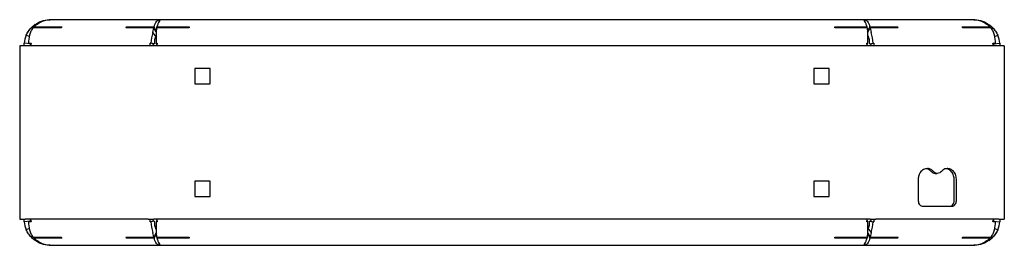
# Model space of a CAD drawing. Units: millimetres. Extents: x 874 to 1328, y 1616 to 1720.
import ezdxf

# ---------------------------------------------------------------- set-up
doc = ezdxf.new("R2010")
doc.units = ezdxf.units.MM
doc.header["$LTSCALE"] = 10

msp = doc.modelspace()

# ---------------------------------------------------------------- linework, layer by layer
at = {"color": 7, "linetype": 'Continuous', "lineweight": 25}
for p, q in [((878.86, 1715.84), (879.32, 1716.35)), ((879.86, 1715.83), (879.32, 1716.35)), ((879.73, 1716.76), (880.64, 1717.54)), ((880.17, 1716.3), (879.73, 1716.76)), ((893.17, 1716.35), (880.18, 1716.35)), ((881.46, 1717.54), (880.57, 1716.76)), ((880.57, 1716.76), (893.38, 1716.76)), ((880.77, 1716.35), (880.57, 1716.76)), ((880.97, 1717.12), (880.64, 1717.54)), ((888.51, 1720.07), (888.01, 1720.07)), ((938.37, 1720.07), (888.51, 1720.07)), ((935.93, 1716.35), (922.94, 1716.35)), ((923.15, 1716.76), (936.02, 1716.76)), ((923.35, 1716.35), (923.15, 1716.76)), ((935.34, 1714.2), (935.93, 1716.35)), ((937.01, 1714.28), (935.93, 1716.35)), ((937.06, 1714.59), (936.02, 1716.76)), ((937.13, 1716.35), (936.87, 1714.2)), ((952.13, 1716.35), (937.13, 1716.35)), ((937.26, 1716.76), (952.13, 1716.76)), ((937.26, 1716.35), (937.26, 1716.76)), ((938.37, 1719.3), (938.37, 1720.07)), ((939.33, 1720.07), (938.37, 1720.07)), ((1262.69, 1720.07), (939.33, 1720.07)), ((952.13, 1716.76), (952.13, 1716.35)), ((1249.89, 1716.76), (1264.76, 1716.76)), ((1249.89, 1716.35), (1249.89, 1716.76)), ((1264.89, 1716.35), (1249.89, 1716.35)), ((1263.65, 1720.07), (1262.69, 1720.07)), ((1313.51, 1720.07), (1263.65, 1720.07)), ((1263.65, 1720.07), (1263.65, 1719.3)), ((1264.76, 1716.35), (1264.76, 1716.76)), ((1265.15, 1714.2), (1264.89, 1716.35)), ((1264.96, 1714.59), (1266, 1716.76)), ((1265.01, 1714.28), (1266.09, 1716.35)), ((1266, 1716.76), (1278.87, 1716.76)), ((1266.09, 1716.35), (1266.68, 1714.2)), ((1279.08, 1716.35), (1266.09, 1716.35)), ((1278.67, 1716.35), (1278.87, 1716.76)), ((1308.64, 1716.76), (1321.45, 1716.76)), ((1321.83, 1716.35), (1308.84, 1716.35)), ((1314.01, 1720.07), (1313.51, 1720.07)), ((1321.45, 1716.76), (1320.56, 1717.54)), ((1321.05, 1717.12), (1321.38, 1717.54)), ((1321.25, 1716.35), (1321.45, 1716.76)), ((1321.38, 1717.54), (1322.29, 1716.76)), ((1321.86, 1716.31), (1322.29, 1716.76)), ((1322.16, 1715.83), (1322.7, 1716.35)), ((878.42, 1712.33), (877.04, 1712.94)), ((936.63, 1712.67), (935.34, 1714.2)), ((936.87, 1714.2), (936.87, 1709.25)), ((1265.15, 1709.25), (1265.15, 1714.2)), ((1323.6, 1712.33), (1324.98, 1712.94)), ((874.01, 1708.07), (874.01, 1628.07)), ((876.51, 1708.07), (874.01, 1708.07)), ((876.01, 1708.07), (876.07, 1709.25)), ((876.01, 1708.07), (876.07, 1709.25)), ((879.05, 1708.96), (876.07, 1709.25)), ((933.31, 1708.07), (876.51, 1708.07)), ((878.02, 1709.25), (879.26, 1709.25)), ((879.21, 1709.02), (878.02, 1709.25)), ((879.26, 1709.25), (879.01, 1708.07)), ((879.01, 1708.07), (879.05, 1708.96)), ((935.81, 1708.07), (933.31, 1708.07)), ((934.12, 1709.25), (934.53, 1709.25)), ((934.21, 1708.07), (934.12, 1709.25)), ((935.61, 1708.96), (934.12, 1709.25)), ((936.02, 1708.96), (934.53, 1709.25)), ((935.61, 1708.96), (936.02, 1708.96)), ((935.71, 1708.07), (935.61, 1708.96)), ((1266.21, 1708.07), (935.81, 1708.07)), ((936.87, 1709.25), (937.34, 1709.25)), ((936.87, 1708.96), (936.87, 1709.25)), ((936.87, 1708.96), (937.31, 1708.96)), ((937.34, 1709.25), (937.21, 1708.07)), ((1264.68, 1709.25), (1265.15, 1709.25)), ((1264.81, 1708.07), (1264.68, 1709.25)), ((1264.71, 1708.96), (1265.15, 1708.96)), ((1265.15, 1708.96), (1265.15, 1709.25)), ((1266, 1708.96), (1267.49, 1709.25)), ((1266, 1708.96), (1266.41, 1708.96)), ((1268.71, 1708.07), (1266.21, 1708.07)), ((1266.41, 1708.96), (1266.31, 1708.07)), ((1266.41, 1708.96), (1267.9, 1709.25)), ((1267.49, 1709.25), (1267.9, 1709.25)), ((1267.9, 1709.25), (1267.81, 1708.07)), ((1325.51, 1708.07), (1268.71, 1708.07)), ((1322.76, 1709.25), (1324, 1709.25)), ((1323.01, 1708.07), (1322.76, 1709.25)), ((1322.81, 1709.02), (1324, 1709.25)), ((1322.97, 1708.96), (1325.95, 1709.25)), ((1322.97, 1708.96), (1323.01, 1708.07)), ((1328.01, 1708.07), (1325.51, 1708.07)), ((1325.95, 1709.25), (1326.01, 1708.07)), ((1328.01, 1708.07), (1328.01, 1628.07)), ((961.81, 1697.57), (954.81, 1697.57)), ((954.81, 1697.57), (954.81, 1690.57)), ((961.81, 1690.57), (961.81, 1697.57)), ((1247.21, 1697.57), (1240.21, 1697.57)), ((1240.21, 1697.57), (1240.21, 1690.57)), ((1247.21, 1690.57), (1247.21, 1697.57)), ((954.81, 1690.57), (961.81, 1690.57)), ((1240.21, 1690.57), (1247.21, 1690.57)), ((1296.11, 1649.17), (1297.11, 1649.17)), ((961.81, 1645.57), (954.81, 1645.57)), ((954.81, 1645.57), (954.81, 1638.57)), ((961.81, 1638.57), (961.81, 1645.57)), ((1247.21, 1645.57), (1240.21, 1645.57)), ((1240.21, 1645.57), (1240.21, 1638.57)), ((1247.21, 1638.57), (1247.21, 1645.57)), ((1288.3, 1646.57), (1288.3, 1636.62)), ((1304.92, 1636.62), (1304.92, 1646.57)), ((1305.92, 1636.62), (1305.92, 1646.57)), ((954.81, 1638.57), (961.81, 1638.57)), ((1240.21, 1638.57), (1247.21, 1638.57)), ((1290.5, 1634.07), (1303.71, 1634.07)), ((874.01, 1628.07), (876.51, 1628.07)), ((876.07, 1626.9), (876.01, 1628.07)), ((879.05, 1627.19), (876.07, 1626.9)), ((933.31, 1628.07), (876.51, 1628.07)), ((879.21, 1627.13), (878.02, 1626.9)), ((879.26, 1626.9), (878.02, 1626.9)), ((879.01, 1628.07), (879.26, 1626.9)), ((879.05, 1627.19), (879.01, 1628.07)), ((933.31, 1628.07), (935.81, 1628.07)), ((934.12, 1626.9), (934.21, 1628.07)), ((935.61, 1627.19), (934.12, 1626.9)), ((934.53, 1626.9), (934.12, 1626.9)), ((936.02, 1627.19), (934.53, 1626.9)), ((935.61, 1627.19), (935.71, 1628.07)), ((936.02, 1627.19), (935.61, 1627.19)), ((1266.21, 1628.07), (935.81, 1628.07)), ((936.87, 1627.19), (936.87, 1626.9)), ((937.31, 1627.19), (936.87, 1627.19)), ((936.87, 1626.9), (936.87, 1621.95)), ((937.34, 1626.9), (936.87, 1626.9)), ((937.21, 1628.07), (937.34, 1626.9)), ((1264.68, 1626.9), (1264.81, 1628.07)), ((1265.15, 1626.9), (1264.68, 1626.9)), ((1265.15, 1627.19), (1264.71, 1627.19)), ((1265.15, 1627.19), (1265.15, 1626.9)), ((1265.15, 1621.95), (1265.15, 1626.9)), ((1266, 1627.19), (1267.49, 1626.9)), ((1266.41, 1627.19), (1266, 1627.19)), ((1266.21, 1628.07), (1268.71, 1628.07)), ((1266.31, 1628.07), (1266.41, 1627.19)), ((1266.41, 1627.19), (1267.9, 1626.9)), ((1267.9, 1626.9), (1267.49, 1626.9)), ((1267.81, 1628.07), (1267.9, 1626.9)), ((1325.51, 1628.07), (1268.71, 1628.07)), ((1322.76, 1626.9), (1323.01, 1628.07)), ((1324, 1626.9), (1322.76, 1626.9)), ((1322.81, 1627.13), (1324, 1626.9)), ((1323.01, 1628.07), (1322.97, 1627.19)), ((1322.97, 1627.19), (1325.95, 1626.9)), ((1325.51, 1628.07), (1328.01, 1628.07)), ((1326.01, 1628.07), (1325.95, 1626.9)), ((1326.01, 1628.07), (1325.95, 1626.9)), ((878.42, 1623.82), (877.04, 1623.21)), ((935.93, 1619.8), (935.34, 1621.95)), ((937.01, 1621.87), (935.93, 1619.8)), ((937.06, 1621.56), (936.02, 1619.39)), ((936.87, 1621.95), (937.13, 1619.8)), ((1264.89, 1619.8), (1265.15, 1621.95)), ((1264.96, 1621.56), (1266, 1619.39)), ((1265.01, 1621.87), (1266.09, 1619.8)), ((1265.39, 1623.48), (1266.68, 1621.95)), ((1266.68, 1621.95), (1266.09, 1619.8)), ((1323.6, 1623.82), (1324.98, 1623.21)), ((879.86, 1620.32), (879.32, 1619.8)), ((880.17, 1619.85), (879.73, 1619.39)), ((880.64, 1618.61), (879.73, 1619.39)), ((880.18, 1619.8), (893.17, 1619.8)), ((880.77, 1619.8), (880.57, 1619.39)), ((880.57, 1619.39), (881.46, 1618.61)), ((893.38, 1619.39), (880.57, 1619.39)), ((880.97, 1619.03), (880.64, 1618.61)), ((922.94, 1619.8), (935.93, 1619.8)), ((923.35, 1619.8), (923.15, 1619.39)), ((936.02, 1619.39), (923.15, 1619.39)), ((937.13, 1619.8), (952.13, 1619.8)), ((937.26, 1619.8), (937.26, 1619.39)), ((952.13, 1619.39), (937.26, 1619.39)), ((938.37, 1616.07), (938.37, 1616.85)), ((952.13, 1619.8), (952.13, 1619.39)), ((1249.89, 1619.8), (1264.89, 1619.8)), ((1249.89, 1619.39), (1249.89, 1619.8)), ((1264.76, 1619.39), (1249.89, 1619.39)), ((1263.65, 1616.85), (1263.65, 1616.07)), ((1264.76, 1619.8), (1264.76, 1619.39)), ((1278.87, 1619.39), (1266, 1619.39)), ((1266.09, 1619.8), (1279.08, 1619.8)), ((1278.67, 1619.8), (1278.87, 1619.39)), ((1321.45, 1619.39), (1308.64, 1619.39)), ((1308.84, 1619.8), (1321.83, 1619.8)), ((1320.56, 1618.61), (1321.45, 1619.39)), ((1321.05, 1619.03), (1321.38, 1618.61)), ((1321.25, 1619.8), (1321.45, 1619.39)), ((1322.29, 1619.39), (1321.38, 1618.61)), ((1321.86, 1619.84), (1322.29, 1619.39)), ((1322.16, 1620.32), (1322.7, 1619.8)), ((1323.16, 1620.31), (1322.7, 1619.8)), ((888.01, 1616.07), (888.51, 1616.07)), ((888.51, 1616.07), (938.37, 1616.07)), ((938.37, 1616.07), (939.33, 1616.07)), ((939.33, 1616.07), (1262.69, 1616.07)), ((1262.69, 1616.07), (1263.65, 1616.07)), ((1263.65, 1616.07), (1313.51, 1616.07)), ((1313.51, 1616.07), (1314.01, 1616.07))]:
    msp.add_line(p, q, dxfattribs=at)
at = {"color": 7, "linetype": 'Continuous', "lineweight": 25, "flags": 128}
for points in [[(879.74, 1716.77), (880.3, 1717.27), (881.21, 1717.96)], [(877.04, 1712.94), (877.62, 1714.07), (878.55, 1715.46)], [(1324.98, 1623.21), (1324.4, 1622.07), (1323.47, 1620.69)], [(1322.28, 1619.38), (1321.72, 1618.88), (1320.81, 1618.19)]]:
    msp.add_lwpolyline(points, dxfattribs=at)
at = {"color": 7, "linetype": 'Continuous', "lineweight": 25}
for centre, radius, start, end in [((888.01, 1708.07), 12, 133.6064, 136.425), ((903.89, 1711.25), 11.86, 152.3204, 154.5747), ((933.65, 1711.25), 11.86, 152.3204, 154.5747), ((1268.36, 1711.25), 11.86, 25.4253, 27.6796), ((1298.13, 1711.25), 11.86, 25.4253, 27.6796), ((1314.01, 1708.07), 12, 43.575, 46.3936), ((888.01, 1708.07), 12, 156.0884, 174.3629), ((900.13, 1708.21), 22.14, 167.673, 177.3029), ((955.71, 1708.32), 21.2, 163.8845, 177.4731), ((951.91, 1708.26), 15.9, 163.8845, 177.4731), ((1250.11, 1708.26), 15.9, 2.5269, 16.1155), ((1246.31, 1708.32), 21.2, 2.5269, 16.1155), ((1301.89, 1708.21), 22.14, 2.6971, 12.327), ((1314.01, 1708.07), 12, 5.6371, 23.9116), ((888.01, 1628.07), 12, 185.6371, 203.9116), ((900.13, 1627.94), 22.14, 182.6971, 192.327), ((955.71, 1627.83), 21.2, 182.5269, 196.1155), ((951.91, 1627.89), 15.9, 182.5269, 196.1155), ((1250.11, 1627.89), 15.9, 343.8845, 357.4731), ((1246.31, 1627.83), 21.2, 343.8845, 357.4731), ((1301.89, 1627.94), 22.14, 347.673, 357.3029), ((1314.01, 1628.07), 12, 336.0884, 354.3629), ((888.01, 1628.07), 12, 223.575, 226.3936), ((903.89, 1624.9), 11.86, 205.4253, 207.6796), ((933.65, 1624.9), 11.86, 205.4253, 207.6796), ((1268.36, 1624.9), 11.86, 332.3204, 334.5747), ((1298.13, 1624.9), 11.86, 332.3204, 334.5747), ((1314.01, 1628.07), 12, 313.6064, 316.425)]:
    msp.add_arc(centre, radius, start, end, dxfattribs=at)
for points, knots in [([(877.04, 1712.94), (877.36, 1713.58), (877.98, 1714.82), (878.88, 1715.85), (879.32, 1716.35)], [0, 0, 0, 0, 0.510103, 1, 1, 1, 1]), ([(880.18, 1716.35), (879.81, 1715.82), (879.08, 1714.8), (878.69, 1713.55), (878.5, 1712.94)], [0, 0, 0, 0, 0.511019, 1, 1, 1, 1]), ([(1323.52, 1712.94), (1323.32, 1713.58), (1322.92, 1714.82), (1322.19, 1715.85), (1321.83, 1716.35)], [0, 0, 0, 0, 0.510103, 1, 1, 1, 1]), ([(1322.7, 1716.35), (1323.16, 1715.82), (1324.06, 1714.8), (1324.68, 1713.55), (1324.98, 1712.94)], [0, 0, 0, 0, 0.511019, 1, 1, 1, 1]), ([(1292.54, 1651.47), (1291.91, 1651.37), (1290.67, 1651.18), (1289.29, 1649.87), (1288.45, 1648.28), (1288.35, 1647.14), (1288.3, 1646.57)], [0, 0, 0, 0, 0.283305, 0.558031, 0.775419, 1, 1, 1, 1]), ([(1296.11, 1649.17), (1295.8, 1649.21), (1295.21, 1649.29), (1294.49, 1649.89), (1293.89, 1650.5), (1293.24, 1651.02), (1292.67, 1651.33), (1292.3, 1651.37), (1292.2, 1651.38)], [0, 0, 0, 0, 0.205687, 0.392942, 0.587251, 0.749567, 0.929882, 1, 1, 1, 1]), ([(1297.11, 1649.17), (1296.8, 1649.21), (1296.21, 1649.29), (1295.49, 1649.89), (1294.89, 1650.5), (1294.24, 1651.03), (1293.46, 1651.4), (1292.87, 1651.44), (1292.54, 1651.47)], [0, 0, 0, 0, 0.179077, 0.342107, 0.511278, 0.652595, 0.809583, 1, 1, 1, 1]), ([(1301.67, 1651.47), (1301.28, 1651.43), (1300.57, 1651.37), (1299.69, 1650.79), (1299, 1650.08), (1298.21, 1649.32), (1297.49, 1649.22), (1297.11, 1649.17)], [0, 0, 0, 0, 0.230406, 0.414109, 0.582913, 0.777149, 1, 1, 1, 1]), ([(1304.92, 1646.57), (1304.83, 1647.3), (1304.67, 1648.73), (1303.53, 1650.31), (1302.3, 1651.21), (1301.48, 1651.32), (1301.14, 1651.37)], [0, 0, 0, 0, 0.305232, 0.601213, 0.835416, 1, 1, 1, 1]), ([(1305.92, 1646.57), (1305.83, 1647.3), (1305.67, 1648.73), (1304.54, 1650.32), (1303.15, 1651.29), (1302.17, 1651.41), (1301.67, 1651.47)], [0, 0, 0, 0, 0.283315, 0.558043, 0.775429, 1, 1, 1, 1]), ([(1288.3, 1636.62), (1288.34, 1636.24), (1288.43, 1635.49), (1289.02, 1634.67), (1289.73, 1634.17), (1290.24, 1634.11), (1290.5, 1634.07)], [0, 0, 0, 0, 0.283357, 0.558035, 0.775391, 1, 1, 1, 1]), ([(1302.71, 1634.07), (1303.04, 1634.12), (1303.69, 1634.22), (1304.4, 1634.9), (1304.84, 1635.73), (1304.89, 1636.32), (1304.92, 1636.62)], [0, 0, 0, 0, 0.28339, 0.558065, 0.775408, 1, 1, 1, 1]), ([(1303.71, 1634.07), (1304.04, 1634.12), (1304.69, 1634.22), (1305.4, 1634.9), (1305.84, 1635.73), (1305.89, 1636.32), (1305.92, 1636.62)], [0, 0, 0, 0, 0.28339, 0.558065, 0.775408, 1, 1, 1, 1]), ([(879.32, 1619.8), (878.86, 1620.33), (877.96, 1621.35), (877.34, 1622.6), (877.04, 1623.21)], [0, 0, 0, 0, 0.511019, 1, 1, 1, 1]), ([(878.5, 1623.21), (878.7, 1622.57), (879.09, 1621.33), (879.83, 1620.3), (880.18, 1619.8)], [0, 0, 0, 0, 0.510103, 1, 1, 1, 1]), ([(1321.83, 1619.8), (1322.21, 1620.33), (1322.94, 1621.35), (1323.33, 1622.6), (1323.52, 1623.21)], [0, 0, 0, 0, 0.511019, 1, 1, 1, 1]), ([(1324.98, 1623.21), (1324.66, 1622.57), (1324.04, 1621.33), (1323.14, 1620.3), (1322.7, 1619.8)], [0, 0, 0, 0, 0.510103, 1, 1, 1, 1])]:
    msp.add_open_spline(points, degree=3, knots=knots, dxfattribs=at)
for points in [[(880.64, 1717.54), (881.76, 1718.27), (884.01, 1719.73), (886.68, 1719.96), (888.01, 1720.07)], [(888.51, 1720.07), (887.28, 1719.96), (884.83, 1719.73), (882.58, 1718.27), (881.46, 1717.54)], [(936.02, 1716.76), (936.16, 1717.26), (936.44, 1718.25), (937.02, 1719.28), (937.67, 1719.95), (938.14, 1720.03), (938.37, 1720.07)], [(939.33, 1720.07), (939.16, 1720.03), (938.81, 1719.95), (938.3, 1719.28), (937.78, 1718.25), (937.43, 1717.26), (937.26, 1716.76)], [(1264.76, 1716.76), (1264.59, 1717.26), (1264.24, 1718.25), (1263.72, 1719.28), (1263.2, 1719.95), (1262.86, 1720.03), (1262.69, 1720.07)], [(1263.65, 1720.07), (1263.88, 1720.03), (1264.35, 1719.95), (1265, 1719.28), (1265.57, 1718.25), (1265.86, 1717.26), (1266, 1716.76)], [(1320.56, 1717.54), (1319.44, 1718.27), (1317.19, 1719.73), (1314.74, 1719.96), (1313.51, 1720.07)], [(1314.01, 1720.07), (1315.34, 1719.96), (1318.01, 1719.73), (1320.26, 1718.27), (1321.38, 1717.54)], [(888.01, 1616.07), (886.68, 1616.19), (884.01, 1616.42), (881.76, 1617.88), (880.64, 1618.61)], [(881.46, 1618.61), (882.58, 1617.88), (884.83, 1616.42), (887.28, 1616.19), (888.51, 1616.07)], [(938.37, 1616.07), (938.14, 1616.12), (937.67, 1616.2), (937.02, 1616.87), (936.44, 1617.9), (936.16, 1618.89), (936.02, 1619.39)], [(937.26, 1619.39), (937.43, 1618.89), (937.78, 1617.9), (938.3, 1616.87), (938.81, 1616.2), (939.16, 1616.12), (939.33, 1616.07)], [(1262.69, 1616.07), (1262.86, 1616.12), (1263.2, 1616.2), (1263.72, 1616.87), (1264.24, 1617.9), (1264.59, 1618.89), (1264.76, 1619.39)], [(1266, 1619.39), (1265.86, 1618.89), (1265.57, 1617.9), (1265, 1616.87), (1264.35, 1616.2), (1263.88, 1616.12), (1263.65, 1616.07)], [(1313.51, 1616.07), (1314.74, 1616.19), (1317.19, 1616.42), (1319.44, 1617.88), (1320.56, 1618.61)], [(1321.38, 1618.61), (1320.26, 1617.88), (1318.01, 1616.42), (1315.34, 1616.19), (1314.01, 1616.07)]]:
    msp.add_open_spline(points, degree=3, dxfattribs=at)

doc.saveas('drawing.dxf')
